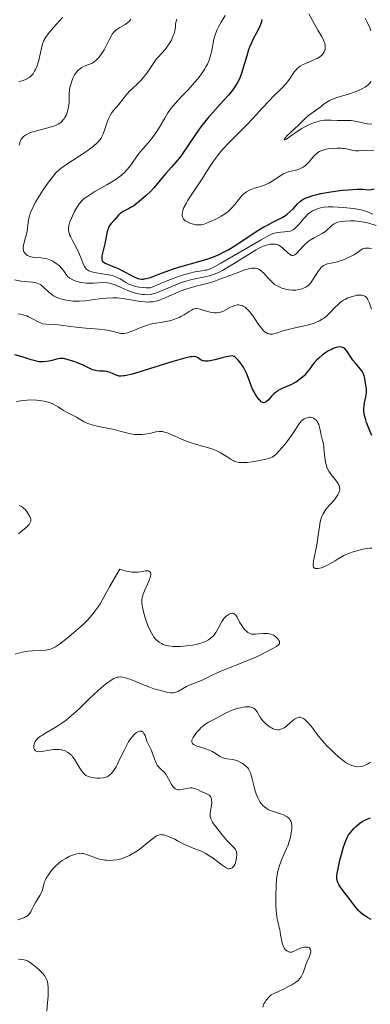
# Model space of a CAD drawing. Units: metres. Extents: x 628938 to 631495, y 4674098 to 4676458.
# Drawn here: x 630084 to 630142, y 4674493 to 4674656 of the extents above; entities that cross this region are included whole.
import ezdxf

# ---------------------------------------------------------------- set-up
doc = ezdxf.new("R2010")
doc.units = ezdxf.units.M
doc.header["$MEASUREMENT"] = 0
doc.layers.add('Curva de nivel maestra', color=30, linetype='Continuous', lineweight=30)
doc.layers.add('Curva de nivel normal', color=30, linetype='Continuous', lineweight=0)

msp = doc.modelspace()

# ---------------------------------------------------------------- linework, layer by layer
at = {"layer": 'Curva de nivel maestra', "color": 30, "linetype": 'Continuous', "lineweight": 30, "flags": 128}
for points, elevation in [([(630123.92, 4674655.7001), (630123.78, 4674655.1501), (630123.69, 4674654.8801), (630123.45, 4674654.3301), (630122.98, 4674653.4201), (630122.48, 4674652.5001), (630122.23, 4674651.9801), (630121.87, 4674651.1401), (630121.71, 4674650.6801), (630121.4, 4674649.7101), (630120.84, 4674647.7301), (630120.54, 4674646.8001), (630120.25, 4674646.0601), (630120.08, 4674645.7001), (630119.81, 4674645.1901), (630119.33, 4674644.4301), (630119.04, 4674644.0301), (630118.37, 4674643.2001), (630117.09, 4674641.7801), (630115.8, 4674640.3701), (630115.16, 4674639.6401), (630114.24, 4674638.5301), (630113.81, 4674637.9701), (630113.03, 4674636.8501), (630111.59, 4674634.6701), (630110.87, 4674633.6401), (630110.5, 4674633.1401), (630109.73, 4674632.1901), (630108.98, 4674631.3101), (630108.05, 4674630.2601), (630107.64, 4674629.8001), (630106.9, 4674628.9101), (630106.04, 4674627.8901), (630105.56, 4674627.3601), (630104.78, 4674626.6101), (630104.35, 4674626.2201), (630103.69, 4674625.6701), (630103.04, 4674625.1701), (630102.73, 4674624.9501), (630102.43, 4674624.7601), (630101.89, 4674624.4501), (630101.01, 4674623.9901), (630100.65, 4674623.7701), (630100.5, 4674623.6501), (630100.22, 4674623.3901), (630099.52, 4674622.5601), (630099.03, 4674622.0301), (630098.8, 4674621.7201), (630098.59, 4674621.3601), (630098.49, 4674621.1501), (630098.41, 4674620.9201), (630098.27, 4674620.3901), (630097.95, 4674618.6601), (630097.48, 4674616.6801), (630097.44, 4674616.2701), (630097.46, 4674616.0901), (630097.54, 4674615.8501), (630097.64, 4674615.7101), (630097.84, 4674615.5401), (630097.99, 4674615.4501), (630098.38, 4674615.2801), (630099.43, 4674614.8701), (630100.07, 4674614.6001), (630101.1, 4674614.0901), (630102.46, 4674613.3701), (630103.05, 4674613.0901), (630103.49, 4674612.9201), (630103.7, 4674612.8601), (630104.01, 4674612.8201), (630104.33, 4674612.8301), (630104.51, 4674612.8501), (630104.79, 4674612.9101), (630105.48, 4674613.1101), (630106.87, 4674613.6101), (630109.15, 4674614.4601), (630110.35, 4674614.8601), (630112.09, 4674615.3601), (630114.27, 4674615.9501), (630115.29, 4674616.2701), (630115.78, 4674616.4501), (630116.74, 4674616.8501), (630117.69, 4674617.3201), (630118.32, 4674617.6601), (630119.62, 4674618.4501), (630121.17, 4674619.4601), (630123.26, 4674620.8301), (630124.25, 4674621.4301), (630124.73, 4674621.6901), (630125.62, 4674622.1501), (630127.16, 4674622.9401), (630127.8, 4674623.3301), (630128.09, 4674623.5401), (630128.61, 4674623.9901), (630129.06, 4674624.4401), (630129.82, 4674625.2601), (630130.27, 4674625.6701), (630130.5, 4674625.8501), (630130.87, 4674626.0701), (630131.08, 4674626.1701), (630131.55, 4674626.3701), (630132.34, 4674626.6301), (630132.82, 4674626.7601), (630133.68, 4674626.9601), (630135.33, 4674627.2501), (630137.17, 4674627.4901), (630138.16, 4674627.5801), (630139.66, 4674627.6701), (630140.61, 4674627.6701), (630141.07, 4674627.6501), (630141.71, 4674627.5901), (630142.45, 4674627.7301)], 450), ([(630142.07, 4674586.9701), (630141.75, 4674587.7601), (630141.23, 4674589.1501), (630141.09, 4674589.5801), (630140.89, 4674590.3101), (630140.79, 4674590.9001), (630140.77, 4674591.2401), (630140.77, 4674591.4601), (630140.8, 4674591.8901), (630140.89, 4674592.3901), (630141.1, 4674593.3901), (630141.21, 4674594.0601), (630141.22, 4674594.2601), (630141.2, 4674594.6301), (630141.02, 4674595.6301), (630140.92, 4674596.4001), (630140.83, 4674596.8201), (630140.66, 4674597.2601), (630140.54, 4674597.4901), (630140.22, 4674597.9501), (630139.38, 4674598.9201), (630138.94, 4674599.4501), (630138.74, 4674599.7401), (630138, 4674600.8801), (630137.74, 4674601.1901), (630137.6, 4674601.3301), (630137.39, 4674601.4701), (630137.28, 4674601.5301), (630137.1, 4674601.5901), (630136.79, 4674601.6301), (630136.45, 4674601.5901), (630136.2, 4674601.5301), (630135.67, 4674601.3401), (630135.4, 4674601.2101), (630134.84, 4674600.9001), (630134.29, 4674600.5401), (630133.94, 4674600.2901), (630133.32, 4674599.7801), (630133.02, 4674599.5001), (630132.54, 4674598.9701), (630132.28, 4674598.6401), (630131.82, 4674598.0001), (630131.48, 4674597.5401), (630130.95, 4674596.9201), (630130.64, 4674596.6301), (630130.15, 4674596.2101), (630129.61, 4674595.8301), (630129.32, 4674595.6601), (630128.72, 4674595.3701), (630127.51, 4674594.8701), (630126.94, 4674594.6001), (630126.67, 4674594.4501), (630126.42, 4674594.2801), (630125.97, 4674593.9101), (630125.58, 4674593.5201), (630124.95, 4674592.8301), (630124.61, 4674592.5201), (630124.46, 4674592.4301), (630124.22, 4674592.3801), (630124.05, 4674592.4201), (630123.96, 4674592.4701), (630123.82, 4674592.5601), (630123.62, 4674592.7401), (630123.47, 4674592.8901), (630123.17, 4674593.2601), (630122.84, 4674593.7701), (630122.52, 4674594.3401), (630122.38, 4674594.6401), (630122.13, 4674595.2601), (630121.66, 4674596.5801), (630121.37, 4674597.2701), (630121.21, 4674597.6201), (630120.85, 4674598.2601), (630120.66, 4674598.5701), (630120.34, 4674599.0201), (630120, 4674599.4201), (630119.83, 4674599.6001), (630119.48, 4674599.9001), (630119.31, 4674600.0201), (630119.05, 4674600.1501), (630118.7, 4674600.1101), (630118.01, 4674599.9801), (630117.34, 4674599.8301), (630116.12, 4674599.5101), (630115.34, 4674599.3201), (630115.02, 4674599.2701), (630114.73, 4674599.2501), (630114.56, 4674599.2501), (630114.26, 4674599.3001), (630114.14, 4674599.3401), (630113.91, 4674599.4401), (630113.78, 4674599.5101), (630113.39, 4674599.8001), (630113.15, 4674599.9301), (630113, 4674599.9801), (630112.73, 4674600.0201), (630112.35, 4674600.0001), (630112.12, 4674599.9701), (630111.19, 4674599.7801), (630110.58, 4674599.6201), (630109.02, 4674599.1601), (630105.33, 4674597.9801), (630102.87, 4674597.2301), (630102.24, 4674597.0601), (630101.29, 4674596.8501), (630101.04, 4674596.8201), (630100.64, 4674596.7901), (630100.32, 4674596.8101), (630100.15, 4674596.8401), (630099.85, 4674596.9401), (630098.83, 4674597.3901), (630098.46, 4674597.5101), (630098.27, 4674597.5501), (630097.88, 4674597.6001), (630097.05, 4674597.6201), (630096.63, 4674597.6601), (630096.42, 4674597.7001), (630096.22, 4674597.7501), (630095.8, 4674597.9101), (630094.36, 4674598.6101), (630093.46, 4674598.9801), (630092.84, 4674599.2001), (630091.72, 4674599.5501), (630091.11, 4674599.6801), (630090.77, 4674599.7001), (630090.54, 4674599.6801), (630090.02, 4674599.5901), (630088.99, 4674599.3301), (630088.38, 4674599.2101), (630087.74, 4674599.1501), (630087.41, 4674599.1601), (630087.09, 4674599.1801), (630086.44, 4674599.3001), (630085.8, 4674599.4801), (630084.61, 4674599.8801), (630084.07, 4674600.0501), (630083.1, 4674600.3301)], 425), ([(630141.98, 4674507.0301), (630141.35, 4674507.3801), (630140.88, 4674507.6701), (630140.61, 4674507.8601), (630140.14, 4674508.2501), (630139.94, 4674508.4401), (630139.58, 4674508.8401), (630139.26, 4674509.2301), (630138.67, 4674510.0601), (630137.2, 4674511.9801), (630136.8, 4674512.5601), (630136.63, 4674512.8301), (630136.47, 4674513.1601), (630136.41, 4674513.3201), (630136.34, 4674513.5501), (630136.31, 4674513.7101), (630136.29, 4674514.0201), (630136.3, 4674514.3601), (630136.44, 4674515.1801), (630136.82, 4674516.8401), (630137.05, 4674517.7501), (630137.42, 4674519.0101), (630137.78, 4674520.0101), (630138.03, 4674520.5501), (630138.2, 4674520.8801), (630138.6, 4674521.4701), (630139.09, 4674522.0501), (630139.37, 4674522.3301), (630139.83, 4674522.7301), (630140.34, 4674523.1001), (630140.62, 4674523.2701), (630141.14, 4674523.5501), (630141.42, 4674523.6701), (630141.86, 4674523.8501)], 425)]:
    msp.add_lwpolyline(points, dxfattribs=dict(at, elevation=elevation))
at = {"layer": 'Curva de nivel normal', "color": 30, "linetype": 'Continuous', "lineweight": 0, "flags": 128}
for points, elevation in [([(630090.96, 4674656.0401), (630089.48, 4674654.3901), (630088.85, 4674653.6601), (630088.6, 4674653.3401), (630088.19, 4674652.7701), (630087.9, 4674652.2401), (630087.76, 4674651.9001), (630087.67, 4674651.6701), (630087.53, 4674651.1701), (630086.98, 4674648.7801), (630086.76, 4674648.0601), (630086.51, 4674647.4501), (630086.36, 4674647.1601), (630086.09, 4674646.7501), (630085.74, 4674646.3701), (630085.54, 4674646.2001), (630085.22, 4674645.9901), (630085.05, 4674645.8901), (630084.76, 4674645.7601), (630084.28, 4674645.5801), (630083.72, 4674645.4501)], 430), ([(630102.27, 4674655.7801), (630102.13, 4674655.5701), (630102.02, 4674655.4401), (630101.76, 4674655.2001), (630101.33, 4674654.8901), (630100.45, 4674654.3801), (630099.96, 4674654.0701), (630099.74, 4674653.9101), (630099.45, 4674653.6301), (630099.18, 4674653.2901), (630099.05, 4674653.0801), (630098.65, 4674652.3501), (630098.11, 4674651.2401), (630097.84, 4674650.7101), (630097.41, 4674650.0301), (630097.13, 4674649.6501), (630096.94, 4674649.4301), (630096.58, 4674649.0501), (630096.2, 4674648.7301), (630095.93, 4674648.5601), (630095.75, 4674648.4601), (630095.33, 4674648.2801), (630094.56, 4674647.9901), (630094.14, 4674647.7801), (630093.72, 4674647.4701), (630093.52, 4674647.2801), (630093.39, 4674647.1301), (630093.13, 4674646.7901), (630092.97, 4674646.5401), (630092.68, 4674645.9901), (630092.49, 4674645.5401), (630092.27, 4674644.8301), (630092.19, 4674644.4701), (630092.13, 4674644.1001), (630092.08, 4674643.3801), (630092.04, 4674641.9701), (630091.98, 4674641.3001), (630091.92, 4674640.9701), (630091.75, 4674640.3501), (630091.6, 4674639.9701), (630091.35, 4674639.5001), (630091.21, 4674639.2901), (630090.98, 4674639.0001), (630090.85, 4674638.8601), (630090.66, 4674638.6901), (630090.52, 4674638.5801), (630090.22, 4674638.3901), (630089.7, 4674638.1501), (630089.29, 4674638.0101), (630088.32, 4674637.7401), (630087.12, 4674637.4501), (630086.49, 4674637.2801), (630085.87, 4674637.0801), (630085.58, 4674636.9701), (630085.05, 4674636.7201), (630084.82, 4674636.5901), (630084.51, 4674636.3601), (630084.28, 4674636.1101), (630084.15, 4674635.9301), (630083.97, 4674635.5501), (630083.91, 4674635.3501), (630083.82, 4674634.9401)], 435), ([(630109.85, 4674655.7401), (630109.73, 4674655.4101), (630109.69, 4674655.2201), (630109.64, 4674654.9101), (630109.61, 4674654.6001), (630109.56, 4674654.1201), (630109.51, 4674653.8501), (630109.41, 4674653.4001), (630109.33, 4674653.1501), (630109.11, 4674652.6101), (630108.96, 4674652.3201), (630108.69, 4674651.8401), (630108.21, 4674651.1401), (630107.91, 4674650.7601), (630107.39, 4674650.1401), (630106.77, 4674649.4801), (630106.42, 4674649.1301), (630105.8, 4674648.1401), (630105.42, 4674647.5801), (630104.73, 4674646.6301), (630104.42, 4674646.2401), (630103.84, 4674645.6001), (630103.34, 4674645.0801), (630102.46, 4674644.2601), (630102.17, 4674643.9601), (630101.62, 4674643.3501), (630100.24, 4674641.6301), (630099.84, 4674641.1701), (630099.36, 4674640.6001), (630099.14, 4674640.3201), (630098.83, 4674639.8601), (630098.56, 4674639.3201), (630098.32, 4674638.7201), (630097.88, 4674637.4301), (630097.66, 4674636.8301), (630097.45, 4674636.3601), (630097.33, 4674636.1301), (630097.12, 4674635.8101), (630096.86, 4674635.5001), (630096.71, 4674635.3401), (630096.16, 4674634.8301), (630095.82, 4674634.5601), (630095.42, 4674634.2601), (630094.51, 4674633.6401), (630091.67, 4674631.8001), (630090.76, 4674631.1601), (630090.39, 4674630.8601), (630089.87, 4674630.3601), (630089.62, 4674630.0801), (630089.07, 4674629.4001), (630088.66, 4674628.8401), (630087.77, 4674627.5501), (630087.1, 4674626.5101), (630086.51, 4674625.5101), (630086.25, 4674625.0501), (630086.04, 4674624.6201), (630085.7, 4674623.8801), (630085.48, 4674623.2401), (630085.39, 4674622.8701), (630085.26, 4674622.1901), (630085.1, 4674620.7601), (630084.95, 4674620.0201), (630084.81, 4674619.5101), (630084.6, 4674618.8201), (630084.51, 4674618.4901), (630084.45, 4674618.0101), (630084.46, 4674617.7901), (630084.5, 4674617.5801), (630084.54, 4674617.4501), (630084.66, 4674617.2101), (630084.75, 4674617.1001), (630084.94, 4674616.9001), (630085.18, 4674616.7301), (630085.55, 4674616.5601), (630085.76, 4674616.5001), (630086.02, 4674616.4501), (630086.56, 4674616.3901), (630087.36, 4674616.3401), (630087.77, 4674616.2901), (630088.41, 4674616.1501), (630088.73, 4674616.0501), (630089.35, 4674615.7701), (630089.92, 4674615.4201), (630090.27, 4674615.1701), (630090.48, 4674614.9901), (630090.82, 4674614.6401), (630090.98, 4674614.4501), (630091.22, 4674614.0801), (630091.5, 4674613.6201), (630091.66, 4674613.4001), (630091.87, 4674613.1901), (630092, 4674613.0901), (630092.19, 4674612.9601), (630092.66, 4674612.7101), (630093.07, 4674612.5401), (630093.76, 4674612.3301), (630094.52, 4674612.2001), (630094.92, 4674612.1601), (630095.31, 4674612.1501), (630096.11, 4674612.1701), (630097.66, 4674612.2501), (630098.38, 4674612.2201), (630098.71, 4674612.1701), (630099.34, 4674612.0101), (630099.93, 4674611.7801), (630101, 4674611.2701), (630102.01, 4674610.8301), (630102.49, 4674610.6501), (630103.18, 4674610.4501), (630103.83, 4674610.3201), (630104.24, 4674610.2701), (630104.5, 4674610.2501), (630105, 4674610.2401), (630105.48, 4674610.2801), (630105.73, 4674610.3301), (630106.18, 4674610.4501), (630107.06, 4674610.7801), (630109.69, 4674611.8801), (630110.65, 4674612.2501), (630111.1, 4674612.4001), (630111.54, 4674612.5401), (630112.35, 4674612.7401), (630114.5, 4674613.1801), (630115.4, 4674613.4201), (630115.87, 4674613.5801), (630116.61, 4674613.8801), (630117.41, 4674614.2601), (630117.84, 4674614.4901), (630119.24, 4674615.3201), (630122, 4674617.0701), (630122.96, 4674617.6401), (630123.37, 4674617.8701), (630123.93, 4674618.1401), (630124.18, 4674618.2501), (630124.68, 4674618.4201), (630125.11, 4674618.5301), (630125.32, 4674618.5701), (630125.63, 4674618.6001), (630126.09, 4674618.5901), (630126.38, 4674618.5301), (630126.53, 4674618.4801), (630126.74, 4674618.4001), (630126.94, 4674618.2801), (630127.33, 4674618.0001), (630128.34, 4674617.0601), (630128.59, 4674616.8701), (630128.71, 4674616.8001), (630128.89, 4674616.7401), (630129.07, 4674616.7301), (630129.34, 4674616.8201), (630129.44, 4674616.8801), (630129.59, 4674617.0001), (630129.76, 4674617.1501), (630130.69, 4674618.2101), (630131.02, 4674618.5501), (630131.38, 4674618.8801), (630131.58, 4674619.0301), (630131.89, 4674619.2501), (630132.55, 4674619.6501), (630133.87, 4674620.3501), (630134.42, 4674620.7001), (630134.65, 4674620.8801), (630135.37, 4674621.5801), (630135.55, 4674621.7301), (630135.85, 4674621.9401), (630136.21, 4674622.1201), (630136.42, 4674622.2001), (630136.78, 4674622.2901), (630137.05, 4674622.3401), (630137.63, 4674622.4101), (630138.58, 4674622.4401), (630139.23, 4674622.4301), (630139.65, 4674622.4001), (630140.46, 4674622.3001), (630140.86, 4674622.2401), (630141.59, 4674622.0701), (630142.78, 4674621.7001)], 440), ([(630117.87, 4674656.3801), (630117.18, 4674655.2701), (630116.75, 4674654.4701), (630116.54, 4674654.0401), (630116.27, 4674653.3601), (630116.04, 4674652.6301), (630115.94, 4674652.2501), (630115.79, 4674651.4601), (630115.58, 4674650.3301), (630115.44, 4674649.7401), (630115.25, 4674649.1301), (630115.14, 4674648.8201), (630114.93, 4674648.3501), (630114.67, 4674647.8701), (630114.48, 4674647.5401), (630114.05, 4674646.8901), (630113.31, 4674645.9101), (630112.79, 4674645.2801), (630111.72, 4674644.1001), (630110.95, 4674643.3001), (630110.01, 4674642.3201), (630109.57, 4674641.8401), (630108.95, 4674641.0901), (630108.66, 4674640.6901), (630108.38, 4674640.2801), (630107.85, 4674639.4101), (630106.83, 4674637.6301), (630106.3, 4674636.8001), (630106.02, 4674636.4101), (630105.45, 4674635.7001), (630104.33, 4674634.4401), (630103.82, 4674633.8601), (630103.19, 4674633.0201), (630102.45, 4674631.9501), (630102.09, 4674631.4401), (630101.55, 4674630.8001), (630101.24, 4674630.4901), (630100.69, 4674630.0101), (630100.03, 4674629.5001), (630099.64, 4674629.2401), (630098.27, 4674628.4001), (630096.33, 4674627.2701), (630095.5, 4674626.7601), (630094.84, 4674626.3201), (630094.56, 4674626.1101), (630094.11, 4674625.7001), (630093.86, 4674625.4301), (630093.71, 4674625.2401), (630093.42, 4674624.8201), (630092.95, 4674624.0001), (630092.66, 4674623.4001), (630092.48, 4674623.0101), (630092.18, 4674622.2601), (630092.04, 4674621.8301), (630091.99, 4674621.6301), (630091.94, 4674621.3301), (630091.93, 4674621.0301), (630091.94, 4674620.8801), (630092, 4674620.5601), (630092.05, 4674620.4001), (630092.14, 4674620.1301), (630092.27, 4674619.8401), (630092.59, 4674619.2101), (630093.34, 4674617.8501), (630093.68, 4674617.1701), (630094.06, 4674616.2501), (630094.44, 4674615.2401), (630094.64, 4674614.8401), (630094.87, 4674614.5301), (630095, 4674614.4001), (630095.33, 4674614.1901), (630095.59, 4674614.0801), (630095.79, 4674614.0101), (630096.24, 4674613.9001), (630097.19, 4674613.7501), (630098.57, 4674613.5501), (630099.21, 4674613.4001), (630099.5, 4674613.3101), (630100.01, 4674613.0901), (630100.48, 4674612.8401), (630101.11, 4674612.4701), (630101.44, 4674612.2701), (630101.94, 4674612.0001), (630102.23, 4674611.8801), (630102.71, 4674611.7001), (630103.29, 4674611.5601), (630103.62, 4674611.5001), (630104.37, 4674611.4201), (630104.79, 4674611.3901), (630105.5, 4674611.3901), (630107.32, 4674612.1601), (630108.37, 4674612.5801), (630110.11, 4674613.2401), (630110.82, 4674613.4801), (630111.98, 4674613.8201), (630112.85, 4674614.0301), (630113.29, 4674614.1001), (630113.98, 4674614.1901), (630114.51, 4674614.2701), (630114.75, 4674614.3201), (630115.11, 4674614.4301), (630115.74, 4674614.6901), (630116.13, 4674614.8901), (630117.12, 4674615.4401), (630123.78, 4674619.3301), (630125.15, 4674620.0701), (630125.73, 4674620.3301), (630126.02, 4674620.4301), (630126.5, 4674620.5301), (630128.18, 4674620.6601), (630128.59, 4674620.7401), (630128.78, 4674620.8101), (630129.07, 4674620.9601), (630129.37, 4674621.1801), (630129.53, 4674621.3301), (630130.06, 4674621.8901), (630130.81, 4674622.7701), (630131.16, 4674623.1701), (630131.58, 4674623.6001), (630131.79, 4674623.7801), (630132.1, 4674624.0101), (630132.27, 4674624.1101), (630132.64, 4674624.2801), (630133.24, 4674624.4901), (630133.59, 4674624.5701), (630134.19, 4674624.6801), (630134.87, 4674624.7401), (630135.66, 4674624.7601), (630136.52, 4674624.7301), (630137.4, 4674624.6701), (630137.98, 4674624.6101), (630139.05, 4674624.4801), (630140.01, 4674624.3201), (630140.55, 4674624.1901), (630140.88, 4674624.0901), (630141.52, 4674623.8701), (630142.27, 4674623.5601)], 445), ([(630131.69, 4674656.6201), (630132.59, 4674654.9201), (630133.17, 4674653.9401), (630133.76, 4674652.9701), (630133.99, 4674652.5601), (630134.22, 4674652.0301), (630134.31, 4674651.7701), (630134.38, 4674651.3901), (630134.39, 4674651.0101), (630134.37, 4674650.8301), (630134.28, 4674650.5001), (630134.2, 4674650.3401), (630134.06, 4674650.1001), (630133.86, 4674649.8701), (630133.75, 4674649.7601), (630133.47, 4674649.5401), (630133.31, 4674649.4301), (630133.04, 4674649.2801), (630132.74, 4674649.1301), (630132.07, 4674648.8401), (630131.1, 4674648.4301), (630130.64, 4674648.2101), (630130.22, 4674647.9701), (630130.02, 4674647.8301), (630129.77, 4674647.6201), (630129.61, 4674647.4701), (630129.33, 4674647.1401), (630129.08, 4674646.7901), (630128.58, 4674646.0201), (630128.14, 4674645.4101), (630127.88, 4674645.0901), (630127.27, 4674644.4301), (630125.85, 4674643.0401), (630125.11, 4674642.2901), (630124, 4674641.1001), (630122.42, 4674639.3601), (630121.53, 4674638.4201), (630118.52, 4674635.4001), (630117.57, 4674634.3901), (630117.14, 4674633.9001), (630116.75, 4674633.4301), (630116.06, 4674632.5001), (630115.44, 4674631.5801), (630114.66, 4674630.3501), (630114.24, 4674629.7001), (630112.21, 4674626.6701), (630111.62, 4674625.7401), (630111.38, 4674625.3101), (630111.04, 4674624.6301), (630110.92, 4674624.3201), (630110.8, 4674623.9001), (630110.75, 4674623.5301), (630110.75, 4674623.3601), (630110.79, 4674623.1301), (630110.84, 4674622.9801), (630110.98, 4674622.7301), (630111.14, 4674622.5601), (630111.26, 4674622.4501), (630111.55, 4674622.2701), (630112.03, 4674622.0601), (630112.37, 4674621.9501), (630113.02, 4674621.8101), (630113.43, 4674621.7701), (630113.61, 4674621.7701), (630113.96, 4674621.8101), (630114.2, 4674621.8601), (630114.75, 4674622.0501), (630115.81, 4674622.5001), (630116.39, 4674622.7801), (630117.21, 4674623.2201), (630117.9, 4674623.6601), (630118.29, 4674623.9501), (630118.53, 4674624.1601), (630118.97, 4674624.6001), (630119.44, 4674625.1701), (630120.03, 4674625.9301), (630120.3, 4674626.2701), (630120.68, 4674626.6701), (630120.92, 4674626.8901), (630121.38, 4674627.2301), (630121.86, 4674627.5101), (630122.15, 4674627.6401), (630122.69, 4674627.8301), (630123.15, 4674627.9701), (630123.85, 4674628.1801), (630124.22, 4674628.3001), (630124.79, 4674628.5401), (630125.08, 4674628.6801), (630125.36, 4674628.8301), (630125.9, 4674629.1801), (630126.95, 4674629.8901), (630127.48, 4674630.2001), (630127.74, 4674630.3201), (630128.27, 4674630.5201), (630128.77, 4674630.6601), (630129.7, 4674630.8801), (630130.2, 4674631.0401), (630130.43, 4674631.1301), (630130.76, 4674631.3101), (630131.07, 4674631.5401), (630131.23, 4674631.6901), (630131.73, 4674632.2101), (630132.4, 4674633.0001), (630132.74, 4674633.3601), (630133.03, 4674633.6201), (630133.18, 4674633.7301), (630133.42, 4674633.8801), (630133.81, 4674634.0601), (630134.02, 4674634.1401), (630134.51, 4674634.2601), (630134.89, 4674634.3201), (630135.72, 4674634.4101), (630136.37, 4674634.4401), (630137.01, 4674634.4301), (630137.31, 4674634.4001), (630137.59, 4674634.3701), (630138.1, 4674634.2801), (630138.99, 4674634.0801), (630139.38, 4674634.0201), (630139.58, 4674634.0001), (630139.96, 4674634.0001), (630141.11, 4674634.0901), (630142.39, 4674634.1101)], 455), ([(630141, 4674655.9201), (630141.32, 4674655.2701), (630141.74, 4674654.3101), (630141.9, 4674653.8601)], 460), ([(630141.97, 4674645.4401), (630141.76, 4674645.1701), (630141.59, 4674645.0101), (630141.21, 4674644.7001), (630140.96, 4674644.5401), (630140.41, 4674644.2301), (630139.79, 4674643.9401), (630139.34, 4674643.7601), (630138.38, 4674643.4201), (630136.16, 4674642.7501), (630135.5, 4674642.5101), (630135.2, 4674642.3801), (630134.93, 4674642.2401), (630134.46, 4674641.9501), (630134.06, 4674641.6501), (630133.58, 4674641.2501), (630133.34, 4674641.0601), (630132.77, 4674640.6501), (630132, 4674640.1201), (630131.63, 4674639.8401), (630131.11, 4674639.3801), (630130.41, 4674638.6801), (630130.02, 4674638.3001), (630128.48, 4674636.9001), (630128.11, 4674636.5401), (630127.83, 4674636.2201), (630127.67, 4674636.0001), (630127.62, 4674635.8301), (630127.73, 4674635.8301), (630127.85, 4674635.8801), (630128.48, 4674636.3101), (630129.76, 4674637.2201), (630130.51, 4674637.6901), (630130.9, 4674637.9101), (630131.68, 4674638.2901), (630132.46, 4674638.6101), (630132.97, 4674638.7801), (630133.61, 4674638.9401), (630133.92, 4674639.0001), (630134.24, 4674639.0501), (630134.84, 4674639.0901), (630135.39, 4674639.0801), (630136.4, 4674639.0201), (630137.12, 4674639.0301), (630138.13, 4674639.0401), (630138.68, 4674639.0001), (630139.58, 4674638.8501), (630140.81, 4674638.5901), (630141.39, 4674638.4801), (630142.08, 4674638.4101)], 460), ([(630083.02, 4674612.7201), (630084.15, 4674612.5001), (630084.68, 4674612.4101), (630085.24, 4674612.3701), (630086, 4674612.3101), (630086.37, 4674612.2601), (630086.73, 4674612.1701), (630086.91, 4674612.1201), (630087.16, 4674612.0001), (630087.39, 4674611.8601), (630087.83, 4674611.5001), (630088.69, 4674610.6501), (630089.18, 4674610.2501), (630089.45, 4674610.0801), (630090.04, 4674609.7901), (630090.66, 4674609.5701), (630091.09, 4674609.4501), (630091.94, 4674609.2801), (630092.75, 4674609.1801), (630093.14, 4674609.1601), (630093.76, 4674609.1601), (630094.74, 4674609.2301), (630095.86, 4674609.3801), (630097.44, 4674609.6001), (630098.22, 4674609.6801), (630099.31, 4674609.7301), (630099.99, 4674609.7101), (630100.42, 4674609.6801), (630101.27, 4674609.5801), (630103.86, 4674609.1201), (630104.6, 4674609.0401), (630105.06, 4674609.0301), (630105.35, 4674609.0401), (630105.89, 4674609.0801), (630106.4, 4674609.1701), (630106.67, 4674609.2401), (630107.11, 4674609.3801), (630107.93, 4674609.7201), (630108.63, 4674610.0301), (630109.72, 4674610.5201), (630110.3, 4674610.7701), (630111.2, 4674611.1101), (630111.65, 4674611.2701), (630112.1, 4674611.4001), (630112.99, 4674611.6401), (630114.88, 4674612.1101), (630115.95, 4674612.4301), (630116.53, 4674612.6301), (630117.74, 4674613.0701), (630120.12, 4674613.9901), (630121.12, 4674614.3401), (630121.92, 4674614.5601), (630122.25, 4674614.6101), (630122.44, 4674614.6301), (630122.79, 4674614.6301), (630123.1, 4674614.5701), (630123.29, 4674614.5001), (630123.64, 4674614.3001), (630123.83, 4674614.1501), (630124.21, 4674613.8001), (630124.58, 4674613.4001), (630125.05, 4674612.8701), (630125.27, 4674612.6301), (630125.73, 4674612.1801), (630126.02, 4674611.9401), (630126.22, 4674611.8101), (630126.65, 4674611.5801), (630127.2, 4674611.3501), (630127.46, 4674611.2701), (630127.99, 4674611.1301), (630128.38, 4674611.0501), (630128.93, 4674611.0001), (630129.29, 4674611.0001), (630129.53, 4674611.0101), (630130.02, 4674611.0801), (630130.53, 4674611.2101), (630130.79, 4674611.3001), (630131.18, 4674611.5001), (630131.57, 4674611.7801), (630131.76, 4674611.9601), (630131.94, 4674612.1701), (630132.3, 4674612.6501), (630133.26, 4674614.1701), (630133.52, 4674614.5301), (630133.66, 4674614.6801), (630133.87, 4674614.8801), (630134.12, 4674615.0601), (630134.26, 4674615.1301), (630134.59, 4674615.2701), (630134.78, 4674615.3301), (630135.09, 4674615.4101), (630136.18, 4674615.6301), (630136.87, 4674615.8201), (630137.67, 4674616.1201), (630138.12, 4674616.3101), (630138.76, 4674616.6501), (630139.1, 4674616.8401), (630139.64, 4674617.1801), (630140.52, 4674617.8001), (630140.83, 4674617.8901), (630141.04, 4674617.9301), (630141.45, 4674617.9501), (630141.65, 4674617.9301), (630142.05, 4674617.8701)], 435), ([(630083.65, 4674607.0601), (630084.27, 4674606.9601), (630084.59, 4674606.8901), (630085.09, 4674606.7301), (630085.34, 4674606.6101), (630085.87, 4674606.3301), (630086.93, 4674605.7401), (630087.44, 4674605.5201), (630087.69, 4674605.4401), (630088.18, 4674605.3601), (630089.74, 4674605.3301), (630090.71, 4674605.2201), (630092.3, 4674604.9901), (630093.24, 4674604.8701), (630094.83, 4674604.7301), (630097, 4674604.5501), (630097.95, 4674604.4301), (630098.37, 4674604.3701), (630099.09, 4674604.2201), (630100.18, 4674603.9501), (630100.58, 4674603.8601), (630100.94, 4674603.8201), (630101.11, 4674603.8201), (630101.45, 4674603.8701), (630101.7, 4674603.9301), (630102.3, 4674604.1501), (630104.19, 4674604.9401), (630105.15, 4674605.2901), (630105.44, 4674605.3701), (630105.98, 4674605.4801), (630107.51, 4674605.6901), (630108.3, 4674605.8501), (630108.72, 4674605.9501), (630109.36, 4674606.1401), (630109.97, 4674606.3701), (630110.26, 4674606.5001), (630110.54, 4674606.6301), (630111.05, 4674606.9301), (630111.91, 4674607.4901), (630112.27, 4674607.7101), (630112.58, 4674607.8601), (630112.73, 4674607.9001), (630113.02, 4674607.9501), (630113.23, 4674607.9401), (630113.7, 4674607.8501), (630114.36, 4674607.6601), (630115.35, 4674607.3801), (630115.81, 4674607.2801), (630116.03, 4674607.2501), (630116.43, 4674607.2401), (630116.81, 4674607.2901), (630117.05, 4674607.3501), (630117.55, 4674607.5501), (630118.71, 4674608.1701), (630119, 4674608.3101), (630119.44, 4674608.4701), (630119.84, 4674608.5501), (630120.04, 4674608.5601), (630120.35, 4674608.5301), (630120.66, 4674608.4401), (630120.82, 4674608.3601), (630121.15, 4674608.1701), (630121.31, 4674608.0401), (630121.56, 4674607.8001), (630121.82, 4674607.5201), (630122.35, 4674606.8401), (630123.38, 4674605.3401), (630123.85, 4674604.7001), (630124.06, 4674604.4501), (630124.2, 4674604.3001), (630124.46, 4674604.0701), (630124.59, 4674603.9801), (630124.84, 4674603.8401), (630125.1, 4674603.7601), (630125.27, 4674603.7401), (630125.62, 4674603.7501), (630125.84, 4674603.7801), (630126.31, 4674603.9001), (630127.4, 4674604.2501), (630128.04, 4674604.4401), (630129.12, 4674604.7101), (630130.66, 4674605.0401), (630131.42, 4674605.2101), (630132.37, 4674605.4801), (630132.82, 4674605.6401), (630133.46, 4674605.9301), (630133.88, 4674606.1801), (630134.08, 4674606.3101), (630134.38, 4674606.5401), (630134.68, 4674606.8001), (630135.25, 4674607.3701), (630136.03, 4674608.1801), (630136.44, 4674608.5801), (630136.86, 4674608.9401), (630137.08, 4674609.1101), (630137.42, 4674609.3401), (630137.66, 4674609.4701), (630138.13, 4674609.7101), (630138.36, 4674609.8001), (630138.83, 4674609.9701), (630139.28, 4674610.0801), (630139.56, 4674610.1401), (630140.06, 4674610.1801), (630140.31, 4674610.1801), (630140.45, 4674610.1601), (630140.71, 4674610.1001), (630140.83, 4674610.0601), (630141.02, 4674609.9401), (630141.19, 4674609.8001), (630141.29, 4674609.6801), (630141.45, 4674609.4101), (630141.68, 4674608.8401), (630142.05, 4674607.8301)], 430), ([(630142.11, 4674568.3601), (630141.77, 4674568.3601), (630141.15, 4674568.3101), (630140.41, 4674568.1701), (630139.97, 4674568.0601), (630138.98, 4674567.7601), (630138.41, 4674567.5501), (630137.46, 4674567.1801), (630136.54, 4674566.5901), (630136.02, 4674566.2701), (630135.14, 4674565.7601), (630134.77, 4674565.5701), (630134.18, 4674565.2901), (630133.74, 4674565.1201), (630133.51, 4674565.0601), (630133.14, 4674565.0001), (630132.86, 4674564.9901), (630132.74, 4674565.0001), (630132.59, 4674565.0501), (630132.44, 4674565.2101), (630132.39, 4674565.4001), (630132.38, 4674565.5201), (630132.38, 4674565.7301), (630132.46, 4674566.2901), (630132.78, 4674567.8201), (630133.04, 4674569.1801), (630133.18, 4674570.1201), (630133.42, 4674571.9201), (630133.57, 4674572.7201), (630133.66, 4674573.0901), (630133.77, 4674573.4301), (630133.85, 4674573.6401), (630134.04, 4674574.0301), (630134.37, 4674574.5701), (630134.62, 4674574.9201), (630135.22, 4674575.6101), (630135.9, 4674576.3801), (630136.21, 4674576.7801), (630136.48, 4674577.2001), (630136.59, 4674577.4101), (630136.7, 4674577.6901), (630136.74, 4674577.8301), (630136.78, 4674578.0401), (630136.77, 4674578.3601), (630136.72, 4674578.5701), (630136.67, 4674578.7101), (630136.54, 4674578.9901), (630136.26, 4674579.4201), (630135.57, 4674580.2901), (630135.05, 4674580.9901), (630134.84, 4674581.3601), (630134.66, 4674581.7501), (630134.57, 4674582.0101), (630134.43, 4674582.5501), (630134.31, 4674583.3601), (630134.18, 4674584.8801), (630134.14, 4674585.2201), (630134.04, 4674585.8201), (630133.96, 4674586.1801), (630133.68, 4674587.2501), (630133.6, 4674587.6401), (630133.45, 4674588.3501), (630133.3, 4674588.8201), (630133.24, 4674588.9601), (630133.08, 4674589.2401), (630132.83, 4674589.5601), (630132.69, 4674589.6901), (630132.47, 4674589.8501), (630132.36, 4674589.9001), (630132.13, 4674589.9801), (630131.9, 4674590.0001), (630131.75, 4674589.9901), (630131.43, 4674589.9301), (630131.1, 4674589.8201), (630130.93, 4674589.7301), (630130.67, 4674589.5701), (630130.42, 4674589.3401), (630130.29, 4674589.2001), (630130.04, 4674588.8701), (630129.47, 4674587.9901), (630128.91, 4674587.1501), (630128.2, 4674586.1801), (630127.69, 4674585.5201), (630126.74, 4674584.3801), (630126.23, 4674583.8601), (630125.99, 4674583.6601), (630125.59, 4674583.4301), (630125.36, 4674583.3201), (630124.79, 4674583.1401), (630124.32, 4674583.0101), (630123.22, 4674582.7801), (630122.33, 4674582.6401), (630121.49, 4674582.5501), (630121.11, 4674582.5201), (630120.77, 4674582.5101), (630120.17, 4674582.5501), (630119.66, 4674582.6601), (630119.35, 4674582.7701), (630119.15, 4674582.8601), (630118.75, 4674583.0801), (630118.43, 4674583.2901), (630117.71, 4674583.7501), (630117.09, 4674584.1301), (630116.37, 4674584.4901), (630115.97, 4674584.6501), (630115.08, 4674584.9501), (630113.1, 4674585.5101), (630112.08, 4674585.8101), (630111.58, 4674585.9901), (630110.62, 4674586.3801), (630108.9, 4674587.1601), (630108.15, 4674587.4601), (630107.81, 4674587.5601), (630107.5, 4674587.6201), (630107.3, 4674587.6401), (630106.92, 4674587.6401), (630106.39, 4674587.5701), (630105.34, 4674587.3201), (630104.56, 4674587.1901), (630104.15, 4674587.1601), (630103.52, 4674587.1401), (630102.88, 4674587.1701), (630102.57, 4674587.2101), (630101.96, 4674587.3201), (630100.67, 4674587.6501), (630099.52, 4674587.9501), (630098.62, 4674588.1401), (630096.71, 4674588.5301), (630095.84, 4674588.7401), (630095.46, 4674588.8601), (630095.13, 4674588.9701), (630094.56, 4674589.2201), (630094.25, 4674589.3901), (630093.69, 4674589.7401), (630093.28, 4674590.0001), (630092.83, 4674590.2501), (630091.85, 4674590.7501), (630091.12, 4674591.1401), (630090.82, 4674591.3301), (630090.23, 4674591.7201), (630089.76, 4674592.0001), (630089.23, 4674592.2601), (630088.94, 4674592.3801), (630088.62, 4674592.4801), (630087.91, 4674592.6401), (630087.17, 4674592.7601), (630086.68, 4674592.8101), (630085.75, 4674592.8501), (630085.14, 4674592.8201), (630084.08, 4674592.6901), (630083.3, 4674592.5901)], 420), ([(630083.69, 4674570.7401), (630084.09, 4674571.0901), (630084.93, 4674571.8001), (630085.29, 4674572.1401), (630085.43, 4674572.3001), (630085.64, 4674572.5901), (630085.72, 4674572.8201), (630085.74, 4674573.0001), (630085.72, 4674573.1801), (630085.69, 4674573.3101), (630085.57, 4674573.6001), (630085.3, 4674574.0701), (630085.13, 4674574.3201), (630084.83, 4674574.6801), (630084.51, 4674575.0001), (630084.34, 4674575.1301), (630084.17, 4674575.2501), (630083.82, 4674575.4101)], 415), ([(630083.56, 4674506.9801), (630084.25, 4674507.2001), (630084.57, 4674507.3101), (630084.87, 4674507.4601), (630085.01, 4674507.5401), (630085.21, 4674507.6901), (630085.39, 4674507.8801), (630085.51, 4674508.0201), (630085.71, 4674508.3201), (630085.9, 4674508.6601), (630086.24, 4674509.3601), (630086.49, 4674509.8601), (630086.75, 4674510.2901), (630087.23, 4674511.0101), (630087.5, 4674511.4701), (630087.57, 4674511.6201), (630087.66, 4674511.9201), (630087.85, 4674512.8401), (630087.98, 4674513.2601), (630088.07, 4674513.4701), (630088.25, 4674513.8301), (630088.63, 4674514.4301), (630089.1, 4674515.0601), (630089.38, 4674515.3901), (630089.85, 4674515.8901), (630090.37, 4674516.3601), (630090.64, 4674516.5801), (630090.93, 4674516.7801), (630091.51, 4674517.1301), (630092.09, 4674517.4201), (630092.46, 4674517.5801), (630093.11, 4674517.8101), (630093.63, 4674517.9401), (630093.85, 4674517.9701), (630094.19, 4674517.9501), (630094.36, 4674517.9201), (630094.76, 4674517.8101), (630095.24, 4674517.6401), (630096.41, 4674517.2101), (630097.05, 4674517.0201), (630097.38, 4674516.9401), (630097.96, 4674516.8401), (630098.26, 4674516.8101), (630098.7, 4674516.7801), (630099.36, 4674516.8101), (630100.02, 4674516.9001), (630100.36, 4674516.9701), (630100.69, 4674517.0601), (630101.36, 4674517.3001), (630102.04, 4674517.6101), (630102.48, 4674517.8501), (630102.78, 4674518.0301), (630103.39, 4674518.4201), (630104.06, 4674518.9201), (630105.33, 4674519.9501), (630106.11, 4674520.5701), (630106.52, 4674520.8301), (630106.7, 4674520.9201), (630107.02, 4674521.0301), (630107.22, 4674521.0501), (630107.36, 4674521.0401), (630107.65, 4674521.0001), (630108.22, 4674520.8401), (630108.5, 4674520.7401), (630109.09, 4674520.4901), (630109.54, 4674520.2801), (630109.99, 4674520.0401), (630110.93, 4674519.5201), (630111.76, 4674519.1401), (630112.18, 4674518.9701), (630113.11, 4674518.6101), (630113.86, 4674518.3001), (630114.64, 4674517.9101), (630115.04, 4674517.6801), (630115.84, 4674517.1501), (630117.35, 4674516.0301), (630118.02, 4674515.5701), (630118.32, 4674515.4001), (630118.45, 4674515.4001), (630118.68, 4674515.4301), (630118.88, 4674515.5201), (630119.01, 4674515.5901), (630119.22, 4674515.7901), (630119.35, 4674515.9701), (630119.43, 4674516.1101), (630119.56, 4674516.4001), (630119.69, 4674516.8801), (630119.74, 4674517.2001), (630119.76, 4674517.7801), (630119.73, 4674518.0401), (630119.7, 4674518.2001), (630119.6, 4674518.4701), (630119.54, 4674518.5801), (630119.37, 4674518.8101), (630118.55, 4674519.6301), (630118.18, 4674520.0301), (630117.34, 4674520.9901), (630116.72, 4674521.7701), (630116.17, 4674522.5101), (630115.94, 4674522.8401), (630115.76, 4674523.1301), (630115.5, 4674523.6401), (630115.45, 4674523.7901), (630115.38, 4674524.0701), (630115.35, 4674524.3301), (630115.36, 4674524.5101), (630115.4, 4674524.9001), (630115.57, 4674525.9101), (630115.62, 4674526.4301), (630115.61, 4674526.7501), (630115.59, 4674526.9001), (630115.54, 4674527.1001), (630115.45, 4674527.2801), (630115.37, 4674527.3801), (630115.19, 4674527.5601), (630114.84, 4674527.7801), (630114.05, 4674528.1201), (630113.79, 4674528.2401), (630113.3, 4674528.4901), (630112.93, 4674528.6401), (630112.57, 4674528.7501), (630112.38, 4674528.7701), (630112.18, 4674528.7801), (630111.78, 4674528.7401), (630110.6, 4674528.5001), (630110.29, 4674528.4701), (630110.14, 4674528.4701), (630109.93, 4674528.5001), (630109.73, 4674528.5601), (630109.63, 4674528.6101), (630109.45, 4674528.7301), (630109.36, 4674528.8101), (630109.23, 4674528.9601), (630108.99, 4674529.3301), (630108.5, 4674530.2701), (630108.23, 4674530.7501), (630108.08, 4674530.9801), (630107.75, 4674531.3701), (630107.06, 4674532.0501), (630106.75, 4674532.3801), (630106.62, 4674532.5501), (630106.5, 4674532.7401), (630106.31, 4674533.1401), (630105.85, 4674534.4701), (630105.66, 4674534.9201), (630105.22, 4674535.8101), (630104.92, 4674536.5001), (630104.6, 4674537.4101), (630104.42, 4674537.7801), (630104.28, 4674537.9701), (630104.2, 4674538.0401), (630104.06, 4674538.1201), (630103.87, 4674538.1501), (630103.76, 4674538.1401), (630103.59, 4674538.1001), (630103.3, 4674537.9601), (630102.99, 4674537.7401), (630102.83, 4674537.5901), (630102.5, 4674537.2301), (630102.33, 4674537.0101), (630102.06, 4674536.6401), (630101.89, 4674536.3601), (630101.54, 4674535.7401), (630101.19, 4674535.0601), (630100.51, 4674533.6701), (630100.04, 4674532.6901), (630099.81, 4674532.2701), (630099.39, 4674531.5801), (630099.19, 4674531.3101), (630099.05, 4674531.1601), (630098.79, 4674530.9101), (630098.51, 4674530.7101), (630098.32, 4674530.6201), (630097.92, 4674530.4801), (630097.67, 4674530.4301), (630097.15, 4674530.3801), (630096.61, 4674530.3801), (630096.25, 4674530.4101), (630095.6, 4674530.5201), (630095.24, 4674530.6301), (630095.07, 4674530.7001), (630094.84, 4674530.8301), (630094.52, 4674531.0901), (630094.37, 4674531.2501), (630094.05, 4674531.6801), (630093.83, 4674532.0401), (630093.34, 4674532.8701), (630092.93, 4674533.5101), (630092.64, 4674533.9101), (630092.48, 4674534.1001), (630092.23, 4674534.3501), (630091.97, 4674534.5601), (630091.79, 4674534.6801), (630091.41, 4674534.8701), (630091.21, 4674534.9401), (630090.81, 4674535.0501), (630090.38, 4674535.1001), (630090.09, 4674535.1101), (630089.5, 4674535.0901), (630088.81, 4674535.0001), (630087.53, 4674534.7801), (630087.01, 4674534.7501), (630086.8, 4674534.7801), (630086.62, 4674534.8401), (630086.52, 4674534.8901), (630086.37, 4674535.0301), (630086.32, 4674535.1201), (630086.25, 4674535.3201), (630086.22, 4674535.5301), (630086.23, 4674535.6901), (630086.28, 4674535.9901), (630086.38, 4674536.2901), (630086.46, 4674536.4401), (630086.6, 4674536.6501), (630086.91, 4674536.9801), (630087.35, 4674537.3201), (630087.63, 4674537.5001), (630088.06, 4674537.7601), (630089.11, 4674538.3401), (630090.03, 4674538.8901), (630091.03, 4674539.5601), (630091.56, 4674539.9501), (630092.09, 4674540.3801), (630093.17, 4674541.3401), (630093.89, 4674542.0101), (630095.27, 4674543.3501), (630096.21, 4674544.2701), (630097.42, 4674545.3501), (630098.09, 4674545.9001), (630098.48, 4674546.1901), (630099.14, 4674546.6401), (630099.34, 4674546.7601), (630099.7, 4674546.9301), (630100, 4674547.0401), (630100.19, 4674547.0801), (630100.55, 4674547.1001), (630100.94, 4674547.0701), (630101.16, 4674547.0301), (630101.55, 4674546.9201), (630102.28, 4674546.6701), (630102.89, 4674546.4201), (630104.26, 4674545.8401), (630105.24, 4674545.4401), (630106.07, 4674545.1601), (630107.44, 4674544.7901), (630108.34, 4674544.5501), (630108.8, 4674544.4801), (630109.25, 4674544.4701), (630109.48, 4674544.5101), (630109.7, 4674544.5701), (630110.15, 4674544.7701), (630111.48, 4674545.5401), (630111.94, 4674545.7501), (630112.89, 4674546.1001), (630113.67, 4674546.4101), (630114.25, 4674546.6801), (630115.68, 4674547.3701), (630117.12, 4674548.0301), (630118.31, 4674548.5201), (630120.9, 4674549.5301), (630122.63, 4674550.2401), (630123.52, 4674550.6601), (630124.01, 4674550.9001), (630124.79, 4674551.3201), (630125.49, 4674551.7101), (630126.33, 4674552.1201), (630126.63, 4674552.3401), (630126.81, 4674552.5901), (630126.84, 4674552.7401), (630126.81, 4674552.9601), (630126.74, 4674553.1201), (630126.6, 4674553.3301), (630126.52, 4674553.4401), (630126.28, 4674553.6801), (630126.14, 4674553.7901), (630125.83, 4674553.9801), (630125.66, 4674554.0701), (630125.39, 4674554.1601), (630125.11, 4674554.2301), (630124.91, 4674554.2601), (630124.51, 4674554.2801), (630124.11, 4674554.2701), (630123.33, 4674554.2101), (630122.82, 4674554.1601), (630122.41, 4674554.1701), (630122.22, 4674554.1901), (630121.91, 4674554.2801), (630121.72, 4674554.3701), (630121.6, 4674554.4501), (630121.37, 4674554.6401), (630121.1, 4674554.9001), (630120.75, 4674555.3301), (630120.58, 4674555.5701), (630120.22, 4674556.1601), (630119.81, 4674556.9601), (630119.6, 4674557.2901), (630119.36, 4674557.5201), (630119.22, 4674557.5901), (630119.07, 4674557.6201), (630118.96, 4674557.6301), (630118.73, 4674557.5801), (630118.48, 4674557.4801), (630118.15, 4674557.2601), (630117.99, 4674557.1201), (630117.63, 4674556.7301), (630117.31, 4674556.2601), (630116.73, 4674555.2101), (630116.31, 4674554.4601), (630116.05, 4674554.0801), (630115.9, 4674553.9101), (630115.67, 4674553.6801), (630115.29, 4674553.3701), (630115.07, 4674553.2301), (630114.57, 4674552.9801), (630114.29, 4674552.8601), (630113.67, 4674552.6501), (630112.98, 4674552.4701), (630112.49, 4674552.3701), (630111.48, 4674552.2101), (630110.45, 4674552.1101), (630109.94, 4674552.1001), (630109.19, 4674552.1201), (630108.48, 4674552.2101), (630108.15, 4674552.2901), (630107.58, 4674552.4701), (630107.32, 4674552.6001), (630106.94, 4674552.8301), (630106.58, 4674553.1101), (630106.41, 4674553.2801), (630106.08, 4674553.6601), (630105.92, 4674553.8801), (630105.7, 4674554.2501), (630105.48, 4674554.6601), (630105.07, 4674555.5701), (630104.73, 4674556.5401), (630104.53, 4674557.1901), (630104.23, 4674558.3401), (630104.11, 4674559.0301), (630104.08, 4674559.3201), (630104.08, 4674559.8401), (630104.12, 4674560.1501), (630104.16, 4674560.3601), (630104.3, 4674560.7801), (630104.51, 4674561.3101), (630105, 4674562.4301), (630105.33, 4674563.1901), (630105.5, 4674563.7201), (630105.54, 4674563.9401), (630105.55, 4674564.2001), (630105.5, 4674564.3601), (630105.36, 4674564.5201), (630105.16, 4674564.6001), (630104.89, 4674564.6201), (630104.67, 4674564.6101), (630104.14, 4674564.5401), (630103.46, 4674564.4301), (630103.02, 4674564.4001), (630102.49, 4674564.4201), (630102.19, 4674564.4601), (630101.5, 4674564.5901), (630101.1, 4674564.7001), (630100.44, 4674564.9101), (630099.32, 4674563.0501), (630098.73, 4674562.0001), (630097.77, 4674560.2701), (630097.16, 4674559.1901), (630096.84, 4674558.7001), (630096.52, 4674558.2301), (630095.82, 4674557.3301), (630095.08, 4674556.5001), (630094.57, 4674555.9801), (630093.55, 4674555.0201), (630092.42, 4674554.0501), (630091.72, 4674553.4801), (630090.47, 4674552.5401), (630089.78, 4674552.0901), (630089.46, 4674551.9101), (630088.98, 4674551.7001), (630088.45, 4674551.5501), (630088.15, 4674551.5001), (630087.49, 4674551.4501), (630086.02, 4674551.4001), (630085.3, 4674551.3601), (630084.95, 4674551.3201), (630084.32, 4674551.2001), (630083.14, 4674550.8601)], 415), ([(630124.05, 4674492.5601), (630124.25, 4674493.0801), (630124.39, 4674493.3401), (630124.63, 4674493.7001), (630124.78, 4674493.8801), (630125.02, 4674494.1501), (630125.46, 4674494.5601), (630126.67, 4674495.1301), (630127.35, 4674495.4601), (630128.44, 4674496.0301), (630128.86, 4674496.2601), (630129.51, 4674496.6701), (630129.95, 4674497.0101), (630130.15, 4674497.2101), (630130.25, 4674497.3301), (630130.42, 4674497.5801), (630130.54, 4674497.7901), (630130.73, 4674498.2201), (630131.17, 4674499.5601), (630131.35, 4674499.9901), (630131.71, 4674500.7901), (630131.92, 4674501.3101), (630132, 4674501.7001), (630132, 4674501.8701), (630131.95, 4674502.0801), (630131.76, 4674502.3201), (630131.57, 4674502.4201), (630131.45, 4674502.4501), (630131.26, 4674502.4801), (630130.94, 4674502.4701), (630130.59, 4674502.4001), (630130.4, 4674502.3301), (630130.02, 4674502.1601), (630129.23, 4674501.7701), (630128.84, 4674501.6501), (630128.66, 4674501.6401), (630128.47, 4674501.6501), (630128.36, 4674501.6801), (630128.13, 4674501.7801), (630128.03, 4674501.8501), (630127.83, 4674502.0301), (630127.65, 4674502.2601), (630127.44, 4674502.6201), (630127.36, 4674502.8301), (630127.21, 4674503.3401), (630127.13, 4674503.7101), (630127.01, 4674504.4801), (630126.86, 4674505.3501), (630126.78, 4674505.7101), (630126.6, 4674506.4701), (630126.46, 4674507.1401), (630126.34, 4674507.9801), (630126.29, 4674508.4901), (630126.23, 4674509.5301), (630126.21, 4674510.1101), (630126.21, 4674511.0201), (630126.25, 4674512.4001), (630126.35, 4674513.7201), (630126.42, 4674514.3101), (630126.52, 4674514.8501), (630126.59, 4674515.1801), (630126.75, 4674515.7701), (630127.02, 4674516.5401), (630127.22, 4674517.0001), (630127.62, 4674517.8601), (630128, 4674518.7401), (630128.18, 4674519.2001), (630128.42, 4674519.9001), (630128.62, 4674520.6301), (630128.7, 4674521.0001), (630128.82, 4674521.6801), (630128.86, 4674522.0201), (630128.86, 4674522.5101), (630128.8, 4674522.9701), (630128.73, 4674523.1801), (630128.61, 4674523.4501), (630128.53, 4674523.5801), (630128.39, 4674523.7601), (630128.12, 4674523.9901), (630127.9, 4674524.1201), (630127.38, 4674524.3501), (630126.99, 4674524.4801), (630126.14, 4674524.7401), (630125.48, 4674524.9701), (630125.06, 4674525.1601), (630124.85, 4674525.2701), (630124.56, 4674525.4501), (630124.15, 4674525.7801), (630123.79, 4674526.1801), (630123.59, 4674526.4801), (630123.46, 4674526.7001), (630123.23, 4674527.1501), (630123.08, 4674527.5101), (630122.83, 4674528.2401), (630122.63, 4674528.9701), (630122.32, 4674530.2701), (630122.22, 4674530.6601), (630122.02, 4674531.2701), (630121.82, 4674531.7101), (630121.68, 4674531.9301), (630121.57, 4674532.0701), (630121.33, 4674532.3101), (630120.89, 4674532.6801), (630120.64, 4674532.8501), (630120.23, 4674533.0901), (630119.79, 4674533.2801), (630119.56, 4674533.3601), (630119.1, 4674533.4501), (630118.16, 4674533.5801), (630117.69, 4674533.6901), (630117.46, 4674533.7601), (630117.01, 4674533.9801), (630116.1, 4674534.5501), (630115.62, 4674534.8401), (630115.36, 4674534.9601), (630114.83, 4674535.1801), (630114.46, 4674535.3001), (630113.75, 4674535.5101), (630113.05, 4674535.7201), (630112.73, 4674535.8601), (630112.6, 4674535.9401), (630112.44, 4674536.0801), (630112.33, 4674536.3301), (630112.33, 4674536.5401), (630112.35, 4674536.6601), (630112.43, 4674536.8601), (630112.54, 4674537.0901), (630112.88, 4674537.6001), (630113.17, 4674537.9601), (630113.61, 4674538.4401), (630113.83, 4674538.6701), (630114.35, 4674539.1201), (630114.61, 4674539.3101), (630115.09, 4674539.6201), (630115.4, 4674539.7901), (630116, 4674540.0801), (630116.44, 4674540.2901), (630116.89, 4674540.5401), (630117.89, 4674541.1101), (630118.49, 4674541.4001), (630118.82, 4674541.5401), (630119.48, 4674541.7801), (630119.83, 4674541.8801), (630120.37, 4674542.0101), (630120.89, 4674542.1101), (630121.15, 4674542.1401), (630121.63, 4674542.1601), (630121.85, 4674542.1501), (630122.15, 4674542.1001), (630122.41, 4674542.0101), (630122.57, 4674541.9301), (630122.83, 4674541.7201), (630122.94, 4674541.6101), (630123.14, 4674541.3401), (630123.62, 4674540.4801), (630123.75, 4674540.2801), (630124.02, 4674539.9201), (630124.3, 4674539.6001), (630124.5, 4674539.4101), (630124.9, 4674539.0701), (630125.29, 4674538.8001), (630125.48, 4674538.6901), (630125.77, 4674538.5501), (630126.19, 4674538.4201), (630126.57, 4674538.3701), (630126.77, 4674538.3801), (630127.07, 4674538.4501), (630127.4, 4674538.5901), (630127.58, 4674538.7001), (630127.96, 4674538.9801), (630128.75, 4674539.6601), (630129.31, 4674540.1101), (630129.63, 4674540.3101), (630129.78, 4674540.3701), (630130.07, 4674540.4301), (630130.25, 4674540.4301), (630130.37, 4674540.4001), (630130.63, 4674540.3001), (630130.78, 4674540.2101), (630131.09, 4674539.9901), (630131.41, 4674539.7001), (630131.63, 4674539.4701), (630132.07, 4674538.9701), (630132.39, 4674538.5401), (630133.11, 4674537.5501), (630133.84, 4674536.6601), (630134.67, 4674535.7401), (630135.14, 4674535.2601), (630135.86, 4674534.5601), (630136.57, 4674533.9101), (630136.92, 4674533.6201), (630137.56, 4674533.1301), (630137.86, 4674532.9301), (630138.42, 4674532.6201), (630138.77, 4674532.4601), (630139, 4674532.3901), (630139.44, 4674532.2901), (630139.68, 4674532.2701), (630140.15, 4674532.2801), (630140.59, 4674532.3701), (630140.87, 4674532.4601), (630141.38, 4674532.6901), (630141.55, 4674532.7901), (630141.87, 4674533.0201)], 420), ([(630088.36, 4674491.8801), (630088.5, 4674493.2901), (630088.6, 4674494.3701), (630088.61, 4674495.3101), (630088.59, 4674495.7601), (630088.52, 4674496.3901), (630088.4, 4674496.9401), (630088.32, 4674497.1801), (630088.23, 4674497.4001), (630088, 4674497.7801), (630087.73, 4674498.1001), (630087.08, 4674498.7001), (630086.31, 4674499.3901), (630085.89, 4674499.7301), (630085.47, 4674500.0201), (630085.25, 4674500.1301), (630085.04, 4674500.2301), (630084.61, 4674500.3601), (630084.31, 4674500.4101), (630083.69, 4674500.5001)], 415)]:
    msp.add_lwpolyline(points, dxfattribs=dict(at, elevation=elevation))

doc.saveas('drawing.dxf')
